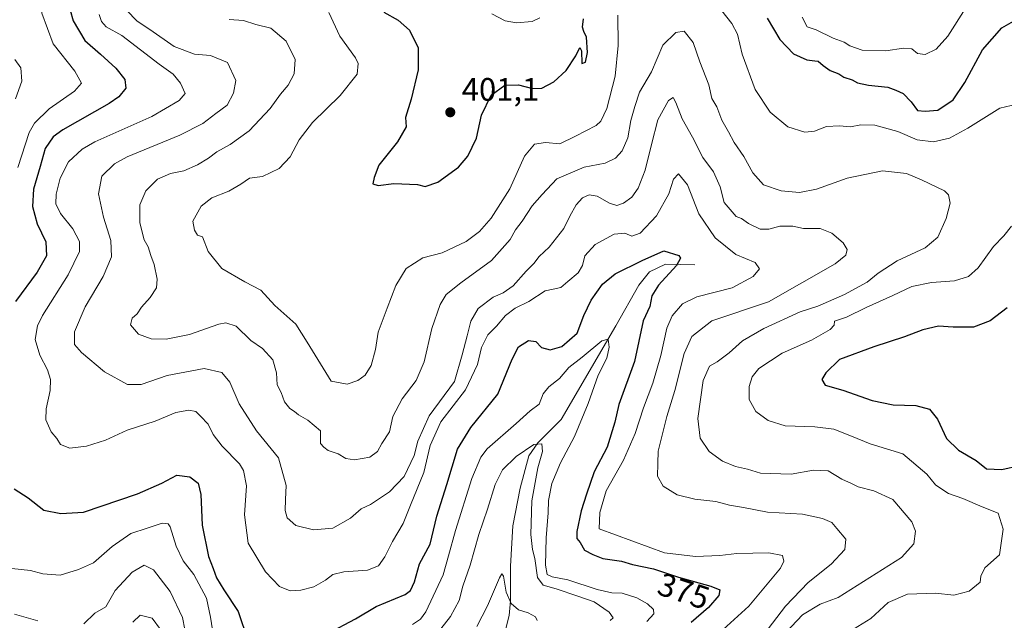
# Model space of a CAD drawing. Units: metres. Extents: x 611779 to 615260, y 4671489 to 4673859.
# Drawn here: x 613136 to 613439, y 4673332 to 4673517 of the extents above; entities that cross this region are included whole.
import ezdxf
from ezdxf.enums import TextEntityAlignment as Align

# ---------------------------------------------------------------- set-up
doc = ezdxf.new("R2010")
doc.units = ezdxf.units.M
doc.header["$MEASUREMENT"] = 0
for name, color, linetype, lineweight in [('Corriente natural lineal', 142, 'Continuous', 13), ('Curva de nivel maestra', 30, 'Continuous', 30), ('Curva de nivel normal', 30, 'Continuous', 0), ('Núcleo urbano CxS', 7, 'Continuous', 0), ('Punto de cota en terreno', 7, 'Continuous', 0), ('Rótulo de curva de nivel directora', 7, 'Continuous', 0), ('Rótulo de punto de cota en terreno', 7, 'Continuous', 0)]:
    doc.layers.add(name, color=color, linetype=linetype, lineweight=lineweight)
doc.styles.add('Style-Arial', font='txt')

# ---------------------------------------------------------------- blocks, each defined once
blk = doc.blocks.new('5PATER')
at = {"layer": 'Núcleo urbano CxS', "linetype": 'Continuous', "lineweight": 0}
h = blk.add_hatch(color=51, dxfattribs=at)
edge = h.paths.add_edge_path()
edge.add_ellipse((0, 0), major_axis=(-0.11, -0.111), ratio=0.999422, start_angle=0, end_angle=360)

msp = doc.modelspace()

# ---------------------------------------------------------------- linework, layer by layer
at = {"layer": 'Corriente natural lineal', "color": 142, "linetype": 'Continuous', "lineweight": 13}
msp.add_polyline3d([(613344.1701, 4673441.7701, 375.9264), (613335.1501, 4673442.0201, 375.0034), (613330.2001, 4673439.6701, 374.6323), (613326.9501, 4673435.5701, 373.6151), (613319.9201, 4673423.0701, 372.0641), (613303.0501, 4673394.2101, 366.9867), (613295.8301, 4673387.0701, 367.5176), (613293.0701, 4673383.0601, 366.4755), (613290.4501, 4673373.1101, 364.133), (613288.1201, 4673361.4801, 363.3658), (613287.4501, 4673349.1301, 361.3049), (613287.4801, 4673338.3901, 359.8376), (613287.0401, 4673333.8801, 359.4545), (613285.8901, 4673329.4601, 358.6793)], dxfattribs=at)
at = {"layer": 'Curva de nivel maestra', "color": 30, "linetype": 'Continuous', "lineweight": 30, "flags": 128}
for points, elevation in [([(613151.95, 4673520.1701), (613152.82, 4673516.8801), (613156.37, 4673510.7701), (613161.21, 4673506.6001), (613165.98, 4673502.3201), (613168.78, 4673498.8001), (613169.04, 4673496.1601), (613166.85, 4673493.4201), (613163.92, 4673491.3801), (613149.64, 4673483.3501), (613146.67, 4673481.1401), (613144.2, 4673477.5801), (613142.67, 4673472.0401), (613140.61, 4673465.0701), (613140.29, 4673459.7001), (613141.78, 4673454.4101), (613144.44, 4673448.8701), (613144.63, 4673444.5301), (613141.76, 4673439.4901), (613135.03, 4673430.5301)], 375), ([(613248.45, 4673519.5401), (613252.84, 4673517.0101), (613256.32, 4673513.9301), (613259.05, 4673508.5201), (613259.07, 4673501.7301), (613256.83, 4673492.7001), (613255.08, 4673487.0701), (613255.37, 4673484.2001), (613252.65, 4673479.6701), (613246.94, 4673472.4301), (613245.44, 4673468.6701), (613245.05, 4673466.7401), (613246.75, 4673466.1901), (613251.56, 4673466.7701), (613258.77, 4673466.5301), (613261.22, 4673465.9301), (613265.04, 4673467.2501), (613271.43, 4673471.8601), (613274.33, 4673475.2001), (613276.94, 4673480.7701), (613278.57, 4673487.8401), (613281.46, 4673493.9401), (613285.66, 4673497.0201), (613289.9, 4673497.2001), (613294.26, 4673496.0101), (613297.09, 4673496.1701), (613300.76, 4673498.0401), (613304.62, 4673501.5201), (613307.52, 4673506.0801), (613308.74, 4673508.6501), (613309.28, 4673507.6401), (613309.36, 4673503.7701), (613310.55, 4673504.1801), (613311.16, 4673507.1401), (613310.85, 4673511.8501), (613309.98, 4673513.6001), (613309.65, 4673514.8601), (613309.88, 4673517.5101)], 400), ([(613366.44, 4673517.6801), (613370.32, 4673511.1501), (613374.51, 4673506.7101), (613378.7, 4673504.9001), (613381.155, 4673504.5413), (613382.19, 4673504.3901), (613383.68, 4673503.1401), (613385.83, 4673501.6101), (613388.48, 4673500.5901), (613390.05, 4673499.5001), (613392.57, 4673498.6801), (613394.28, 4673497.8201), (613397.62, 4673497.0701), (613403.57, 4673496.4801), (613406.06, 4673495.5201), (613408.36, 4673494.4701), (613410.8, 4673491.9301), (613412.68, 4673489.2701), (613415.06, 4673489.0401), (613418.98, 4673489.3901), (613423.71, 4673492.5301), (613427.31, 4673497.8601), (613432.73, 4673507.9501), (613438.71, 4673514.7201), (613445.15, 4673518.3901)], 400), ([(613231.18, 4673328.3301), (613239.77, 4673332.9201), (613246.1, 4673336.6801), (613254.98, 4673340.3801), (613256.65, 4673341.5701), (613257.92, 4673344.2701), (613259.4, 4673349.8101), (613262.73, 4673355.8101), (613264.78, 4673364.4801), (613267.83, 4673374.2601), (613271.14, 4673385.0601), (613275.26, 4673391.7501), (613283.55, 4673402.0201), (613287.96, 4673412.7401), (613289.9, 4673416.6101), (613292.94, 4673418.4901), (613295.29, 4673418.2001), (613297.02, 4673416.3801), (613299.67, 4673415.6201), (613303.24, 4673416.6601), (613307.98, 4673420.7801), (613310.04, 4673426.2101), (613312.24, 4673430.8701), (613315.78, 4673435.8701), (613319.71, 4673439.0001), (613328.02, 4673443.1601), (613334.67, 4673446.1001), (613339.25, 4673444.6501), (613339.74, 4673443.8701), (613338.52, 4673441.5401), (613332.97, 4673435.5401), (613330.92, 4673432.2401), (613330.3, 4673429.0201), (613328.27, 4673424.5401), (613325.62, 4673412.0601), (613320.78, 4673398.8401), (613319.53, 4673393.3601), (613317.19, 4673385.7201), (613313.23, 4673378.1401), (613310.84, 4673371.2301), (613309.16, 4673366.1601), (613307.83, 4673359.7801), (613307.91, 4673357.5801), (613308.89, 4673356.3401), (613310.27, 4673354.0601), (613312.8, 4673352.7201), (613315.82, 4673351.4801), (613321.64, 4673350.5901), (613324.96, 4673349.6001), (613331.46, 4673348.2601), (613339.12, 4673345.6901), (613349.11, 4673342.9801), (613351.92, 4673341.7701), (613351.57, 4673340.1101), (613348.42, 4673336.3301), (613343.11, 4673331.7701)], 375), ([(613440.33, 4673428.5301), (613435.08, 4673424.5401), (613429.97, 4673422.6401), (613423.71, 4673422.6201), (613419.2, 4673422.9401), (613414.37, 4673421.8401), (613408.74, 4673419.6401), (613399.28, 4673416.5601), (613388.74, 4673412.6201), (613384.48, 4673408.6001), (613383.25, 4673406.5401), (613384.3, 4673404.7601), (613389.7, 4673403.2401), (613398.73, 4673400.0901), (613405.21, 4673398.6901), (613412.18, 4673398.5101), (613416.44, 4673397.4301), (613418.9, 4673394.3001), (613421.69, 4673388.3301), (613425.38, 4673384.7301), (613430.79, 4673381.5601), (613433.94, 4673379.0101), (613438.71, 4673378.7801), (613444.14, 4673380.0301)], 400), ([(613134.66, 4673372.9201), (613139.02, 4673370.1201), (613143.79, 4673366.3001), (613149.08, 4673365.2801), (613155.99, 4673365.7501), (613172.63, 4673371.3501), (613180.15, 4673374.6201), (613184.75, 4673377.0501), (613188.76, 4673376.5901), (613191.29, 4673374.5901), (613192.17, 4673371.1001), (613192.55, 4673361.7301), (613194.45, 4673352.0201), (613195.95, 4673348.3701), (613196.95, 4673345.5101), (613199.16, 4673341.7701), (613203.67, 4673335.1201), (613206.56, 4673326.3301)], 375)]:
    msp.add_lwpolyline(points, dxfattribs=dict(at, elevation=elevation))
at = {"layer": 'Curva de nivel normal', "color": 30, "linetype": 'Continuous', "lineweight": 0, "flags": 128}
for points, elevation in [([(613134.09, 4673539.4901), (613136.67, 4673542.1101), (613138.11, 4673542.5801), (613141.95, 4673542.1401), (613143.57, 4673540.6501), (613144.48, 4673538.0401), (613144.67, 4673531.9501), (613143.61, 4673527.1901), (613143.3, 4673524.2301), (613143.22, 4673519.1601), (613146.67, 4673509.7401), (613153.33, 4673501.4001), (613155.38, 4673497.6901), (613153.28, 4673495.1701), (613145.46, 4673489.7901), (613140.97, 4673485.3601), (613139.3, 4673482.5001), (613135.78, 4673471.7201)], 370), ([(613427.64, 4673520.8501), (613422.02, 4673512.1201), (613418.47, 4673508.1601), (613415.07, 4673506.4501), (613412.77, 4673506.7501), (613410.98, 4673508.2201), (613408.39, 4673508.4501), (613402.95, 4673507.5801), (613395.66, 4673507.8501), (613391.87, 4673509.1701), (613390.19, 4673510.3001), (613386.75, 4673511.5301), (613381.56, 4673514.0301), (613378.78, 4673514.9801), (613377.19, 4673517.9901)], 405), ([(613350.64, 4673327.5701), (613360.81, 4673336.8201), (613370.54, 4673348.4901), (613371.63, 4673350.6201), (613371.14, 4673352.3601), (613366.93, 4673353.1601), (613357.09, 4673352.9801), (613351.84, 4673352.3601), (613344.4, 4673352.0201), (613334.86, 4673353.1801), (613314.74, 4673360.5501), (613314.99, 4673365.5801), (613316.89, 4673372.2901), (613322.19, 4673381.7401), (613325.83, 4673389.9001), (613328.35, 4673397.8101), (613331.22, 4673405.3401), (613333.74, 4673413.8601), (613335.6, 4673422.2601), (613337.25, 4673426.1201), (613340.42, 4673429.8001), (613344.82, 4673431.9101), (613355.7, 4673434.7201), (613362.15, 4673438.2101), (613364.08, 4673440.5401), (613362.81, 4673442.5001), (613356.84, 4673444.9601), (613350.4, 4673450.1401), (613345.39, 4673457.5001), (613341.93, 4673466.3701), (613339.14, 4673469.7901), (613337.6, 4673468.1601), (613336.19, 4673463.6601), (613332.35, 4673456.8101), (613327.4, 4673451.4901), (613324.75, 4673450.5901), (613322.65, 4673451.5701), (613319.34, 4673451.2301), (613313.52, 4673448.0501), (613310.37, 4673444.6001), (613309.56, 4673441.6301), (613308.24, 4673439.3101), (613305.14, 4673436.7001), (613302.9, 4673434.8101), (613300.57, 4673434.3001), (613298.1, 4673433.7701), (613293.08, 4673430.4801), (613288.84, 4673428.4401), (613285.92, 4673426.2101), (613283.1, 4673422.8701), (613280.42, 4673420.2101), (613278.53, 4673416.3601), (613277.31, 4673411.0801), (613273.57, 4673403.3301), (613265.99, 4673393.4601), (613262.73, 4673386.2201), (613260.79, 4673377.8801), (613256.63, 4673367.8801), (613254.41, 4673362.2201), (613251.09, 4673356.7201), (613248.76, 4673351.9501), (613246.77, 4673349.1601), (613243.44, 4673347.8901), (613236.1, 4673347.3501), (613232.77, 4673346.5201), (613230.48, 4673344.7401), (613226.93, 4673342.7601), (613222.95, 4673341.6701), (613219.6, 4673341.5401), (613216.35, 4673342.8001), (613212.06, 4673347.3801), (613206.65, 4673356.1801), (613205.52, 4673364.8701), (613206.18, 4673373.8401), (613205.27, 4673378.5001), (613204.08, 4673380.5401), (613198.72, 4673386.0501), (613195.95, 4673389.6101), (613194.42, 4673392.8101), (613192.01, 4673395.2201), (613190.59, 4673396.6301), (613188.45, 4673397.1201), (613184.45, 4673396.3301), (613178.12, 4673393.7201), (613169.46, 4673390.8801), (613162.79, 4673387.8701), (613156.89, 4673385.9601), (613151.82, 4673385.4401), (613148.98, 4673386.5401), (613147.77, 4673388.4101), (613146.1, 4673390.4401), (613144.46, 4673394.1001), (613144.47, 4673397.4401), (613145.76, 4673403.1001), (613145.86, 4673406.5201), (613144.92, 4673409.4801), (613142.52, 4673413.9501), (613141.12, 4673418.7901), (613141.88, 4673423.0301), (613143.38, 4673426.1701), (613151.34, 4673438.7301), (613154.76, 4673445.8701), (613154.74, 4673449.0001), (613152.75, 4673452.8201), (613148.98, 4673457.5301), (613147.53, 4673460.5401), (613147.58, 4673463.5701), (613148.84, 4673468.4101), (613151.44, 4673473.4501), (613155.6, 4673477.3501), (613159.46, 4673479.6101), (613177.02, 4673487.4301), (613185.45, 4673492.3901), (613187.27, 4673494.5301), (613185.9, 4673497.6801), (613183.6, 4673500.4001), (613179.26, 4673503.5201), (613167.84, 4673512.3801), (613163.02, 4673515.0401), (613161.51, 4673516.6101), (613160.86, 4673518.8401)], 380), ([(613364.08, 4673326.3401), (613372.08, 4673336.7701), (613379.07, 4673344.0501), (613386.13, 4673349.7001), (613390.41, 4673354.2201), (613390.65, 4673357.4001), (613387.87, 4673360.6801), (613386.36, 4673362.4901), (613383.48, 4673363.7601), (613377.38, 4673365.0801), (613366.58, 4673365.6601), (613359.21, 4673367.0901), (613354.85, 4673367.9001), (613350.67, 4673369.0001), (613344.23, 4673369.7201), (613338.78, 4673371.0101), (613334.44, 4673373.6601), (613332.74, 4673376.7801), (613332.81, 4673380.6701), (613332.87, 4673384.4401), (613334.08, 4673388.9601), (613335.61, 4673395.1801), (613338.04, 4673403.0801), (613340.93, 4673414.5501), (613343.29, 4673419.7301), (613349.42, 4673424.5401), (613366.89, 4673430.4401), (613387.43, 4673442.0501), (613390.7, 4673444.7701), (613391.03, 4673446.5401), (613389.82, 4673448.5401), (613386.38, 4673451.5001), (613382.79, 4673452.9201), (613377.65, 4673452.9801), (613374.34, 4673453.6401), (613370.36, 4673453.6801), (613366.97, 4673452.7501), (613364.28, 4673452.8001), (613360.74, 4673454.4801), (613358.53, 4673456.0501), (613356.88, 4673456.6601), (613353.2, 4673460.9601), (613351.95, 4673465.8001), (613349.98, 4673470.4001), (613346.66, 4673474.8501), (613343.46, 4673481.0201), (613340.33, 4673486.6601), (613338.34, 4673491.6801), (613337.55, 4673493.2601), (613336.13, 4673492.2901), (613332.75, 4673486.4101), (613330.9, 4673478.7601), (613328.87, 4673470.9601), (613326.79, 4673465.3601), (613324.76, 4673462.5701), (613322.27, 4673460.7601), (613320.22, 4673460.0901), (613317.94, 4673460.7101), (613314.1, 4673462.8701), (613311.66, 4673463.3001), (613309.58, 4673462.3601), (613307.62, 4673460.2001), (613305.74, 4673456.7301), (613303.88, 4673452.9701), (613299.3, 4673447.2401), (613296.26, 4673444.4001), (613294.64, 4673442.1601), (613292.28, 4673439.8801), (613288.24, 4673435.3001), (613285.22, 4673433.1501), (613282.15, 4673431.8901), (613277.48, 4673428.3401), (613275.25, 4673424.4301), (613274.16, 4673419.9501), (613272.6, 4673414.1401), (613270.16, 4673405.9101), (613262.39, 4673395.3601), (613258.88, 4673387.5201), (613257.79, 4673383.1801), (613254.7, 4673376.6801), (613250.22, 4673371.9801), (613244.35, 4673368.0701), (613241.43, 4673366.7601), (613238.24, 4673363.8201), (613232.77, 4673360.7601), (613226.77, 4673360.2201), (613221.38, 4673361.5801), (613218.75, 4673363.9801), (613218.09, 4673366.2001), (613218.18, 4673369.6201), (613218.43, 4673373.8601), (613216.01, 4673382.4501), (613209.28, 4673390.7201), (613203.96, 4673399.0201), (613201.09, 4673405.6901), (613198.62, 4673408.6901), (613193.15, 4673409.8701), (613181.78, 4673407.7701), (613173.73, 4673405.0101), (613169.52, 4673404.9301), (613162.51, 4673408.9201), (613155.35, 4673414.7701), (613153.24, 4673417.3201), (613153.25, 4673421.1401), (613156.54, 4673428.9101), (613162.03, 4673438.1501), (613164.65, 4673444.3001), (613164.47, 4673449.3201), (613162.14, 4673456.4801), (613160.64, 4673463.5901), (613161.7, 4673469.0601), (613165.6, 4673472.8401), (613169.42, 4673475.0001), (613185.64, 4673481.6401), (613192.74, 4673485.2301), (613196.75, 4673488.3301), (613200.25, 4673490.8701), (613202.16, 4673494.5801), (613202.88, 4673498.5401), (613200.34, 4673504.0801), (613195.07, 4673506.1401), (613190.2, 4673506.6001), (613183.91, 4673508.9801), (613176.45, 4673514.1901), (613172.49, 4673516.7801), (613169.26, 4673520.0801)], 385), ([(613368.75, 4673325.0301), (613377.35, 4673334.1001), (613382.73, 4673337.4001), (613388.3, 4673339.4401), (613407.79, 4673351.7501), (613411.62, 4673355.9401), (613412.12, 4673359.8101), (613411.02, 4673362.6901), (613405.18, 4673369.6101), (613399.3, 4673372.2501), (613394.43, 4673373.5201), (613392.42, 4673374.5601), (613389.43, 4673375.9001), (613385.25, 4673378.3901), (613380.74, 4673378.6301), (613373.81, 4673377.4101), (613364.42, 4673377.6901), (613360.42, 4673378.9401), (613356.75, 4673379.7901), (613352.68, 4673381.3801), (613348.58, 4673384.3701), (613345.79, 4673388.4601), (613345.12, 4673394.4801), (613346.71, 4673406.2501), (613348.74, 4673410.6201), (613351.08, 4673411.9901), (613354.74, 4673414.7201), (613358.87, 4673418.3701), (613365.4, 4673422.2001), (613376.57, 4673427.3401), (613382.07, 4673429.0901), (613390.27, 4673432.6401), (613397.19, 4673436.4101), (613400.62, 4673439.2301), (613406.48, 4673443.0501), (613415.09, 4673447.0501), (613418.94, 4673450.3001), (613421.57, 4673456.0601), (613422.8, 4673460.7401), (613422.31, 4673463.3001), (613421.07, 4673464.5401), (613413.96, 4673467.9001), (613409.33, 4673469.8901), (613401.97, 4673470.7501), (613391.05, 4673468.4901), (613381.66, 4673465.0601), (613376.39, 4673464.0901), (613370.75, 4673464.6001), (613365.3, 4673466.3601), (613362.09, 4673470.1101), (613359.32, 4673475.1001), (613356.26, 4673479.3701), (613354.6, 4673482.7101), (613352.55, 4673486.3301), (613350.97, 4673490.3601), (613349.43, 4673492.9201), (613348.53, 4673497.2001), (613345.76, 4673504.1901), (613343.63, 4673510.1701), (613340.94, 4673513.6501), (613338.3, 4673513.2501), (613334.36, 4673509.3701), (613330.86, 4673501.1901), (613327.14, 4673494.8601), (613325.77, 4673490.5301), (613324.53, 4673486.2001), (613323.54, 4673480.8601), (613321.87, 4673476.8601), (613319.81, 4673474.5901), (613316.54, 4673473.0901), (613310.13, 4673471.8601), (613301.71, 4673468.2301), (613297.16, 4673463.3801), (613294.07, 4673459.9201), (613290.99, 4673455.2401), (613288.96, 4673452.5401), (613287.3, 4673449.6201), (613281.65, 4673443.0801), (613272.2, 4673436.2901), (613267.69, 4673432.7001), (613265.76, 4673429.6101), (613263.26, 4673422.1601), (613260.87, 4673411.9501), (613258.36, 4673406.2101), (613254.11, 4673400.6101), (613251.26, 4673395.0901), (613250.21, 4673390.4001), (613247.88, 4673386.7801), (613246.55, 4673384.3501), (613244.1, 4673382.6601), (613239.44, 4673381.8201), (613236.77, 4673382.2201), (613234.44, 4673383.6301), (613231.33, 4673384.6501), (613229.96, 4673385.7401), (613229, 4673386.8201), (613228.92, 4673390.7001), (613225.09, 4673394.0401), (613222.22, 4673395.6601), (613220.94, 4673396.7101), (613219.5, 4673397.6001), (613217.83, 4673399.6001), (613216.83, 4673402.5001), (613215.65, 4673404.9101), (613215.38, 4673408.5401), (613214.29, 4673412.5501), (613211.1, 4673416.0601), (613207.54, 4673418.4801), (613202.96, 4673422.9001), (613199.78, 4673423.9401), (613197.64, 4673423.5501), (613188.61, 4673420.3601), (613181.49, 4673418.9701), (613176.83, 4673419.0301), (613172.97, 4673420.4101), (613170.52, 4673423.3401), (613170.97, 4673425.3601), (613172.56, 4673426.7001), (613173.86, 4673428.7401), (613176.55, 4673431.7401), (613178.48, 4673434.7401), (613178.73, 4673437.4001), (613177.78, 4673441.8801), (613176.72, 4673444.6601), (613175.87, 4673447.3101), (613174.68, 4673449.4701), (613173.31, 4673454.6901), (613173.33, 4673460.2401), (613175.24, 4673464.5401), (613178.8, 4673468.1501), (613182.78, 4673469.9201), (613186.85, 4673470.7301), (613191.06, 4673472.5101), (613194.47, 4673474.5501), (613197.1, 4673476.5901), (613201.11, 4673478.7901), (613207.05, 4673483.0601), (613213.49, 4673489.8301), (613216.63, 4673494.2401), (613218.98, 4673497.0601), (613220.82, 4673500.5701), (613221.14, 4673504.9201), (613218.41, 4673510.6001), (613213.64, 4673514.6201), (613209.04, 4673515.7701), (613205.31, 4673516.9601), (613200.86, 4673517.2601)], 390), ([(613231.52, 4673519.4101), (613234.96, 4673512.1101), (613239.75, 4673505.4301), (613240.54, 4673503.7001), (613240.2, 4673500.4701), (613235.05, 4673493.9201), (613226.49, 4673485.5301), (613222.4, 4673480.2001), (613219.63, 4673475.0001), (613216.26, 4673471.3901), (613211.11, 4673469.0001), (613207.08, 4673468.4701), (613204.4, 4673466.6001), (613200.72, 4673464.5001), (613195.48, 4673462.3901), (613192.26, 4673459.8301), (613189.62, 4673455.2001), (613190.19, 4673452.5001), (613191.05, 4673450.9301), (613192.65, 4673450.4501), (613194.42, 4673445.8601), (613198.56, 4673440.6701), (613205.67, 4673436.6001), (613210.61, 4673434.0401), (613214.89, 4673429.3201), (613221.41, 4673423.5001), (613224.87, 4673417.9601), (613232.27, 4673406.0401), (613237.17, 4673405.1201), (613240.5, 4673406.2401), (613242.74, 4673407.8601), (613244.54, 4673410.8301), (613245.87, 4673415.7401), (613246.76, 4673421.1001), (613249.52, 4673428.4201), (613252.12, 4673435.4601), (613255.32, 4673440.6801), (613260.44, 4673443.9801), (613266.4, 4673445.4901), (613273.81, 4673449.0001), (613277.86, 4673452.0901), (613281.52, 4673456.1101), (613287.2, 4673465.1601), (613291.75, 4673475.2201), (613294.82, 4673478.8601), (613298.25, 4673479.4301), (613302.63, 4673479.0201), (613307.44, 4673481.3301), (613313.85, 4673484.6601), (613315.25, 4673485.9501), (613317.11, 4673489.8601), (613319.69, 4673499.8601), (613320.62, 4673509.2201), (613320.52, 4673518.6401)], 395), ([(613296.5, 4673517.7401), (613294.09, 4673516.6501), (613289.26, 4673516.2101), (613285.82, 4673516.8401), (613281.75, 4673519.0101)], 405), ([(613352.49, 4673519.9201), (613355.56, 4673516.0001), (613357.29, 4673512.7301), (613358.79, 4673506.5601), (613362.73, 4673495.7701), (613367.36, 4673488.7101), (613372.81, 4673484.2101), (613378.07, 4673482.6201), (613381.07, 4673482.9001), (613384.76, 4673484.3001), (613388.74, 4673484.5401), (613392.12, 4673484.2401), (613395.27, 4673484.8201), (613399.55, 4673484.7201), (613406.68, 4673482.7701), (613412.61, 4673480.2301), (613417.62, 4673479.6401), (613422.54, 4673480.7701), (613428.21, 4673483.8301), (613438.12, 4673489.9501), (613443.27, 4673491.2401)], 395), ([(613135.08, 4673492.8601), (613137.04, 4673498.2401), (613136.75, 4673502.3601), (613134.83, 4673504.9301)], 365), ([(613441.67, 4673453.6601), (613439.35, 4673450.7301), (613436.17, 4673447.3901), (613431.4, 4673440.8801), (613428.41, 4673438.1501), (613424.12, 4673436.8701), (613417.06, 4673436.3401), (613410.95, 4673435.1101), (613405.17, 4673432.3501), (613396.91, 4673428.6601), (613390.9, 4673425.6801), (613387.19, 4673424.4201), (613387.06, 4673423.2501), (613385.84, 4673421.8801), (613380.09, 4673418.5901), (613371.08, 4673414.6101), (613363.93, 4673409.8901), (613361.81, 4673407.3701), (613360.89, 4673404.3501), (613360.91, 4673400.3801), (613362.99, 4673396.6601), (613366.74, 4673393.9201), (613372.01, 4673392.2701), (613381.11, 4673391.9901), (613387, 4673391.2601), (613392.41, 4673389.1201), (613398.12, 4673386.6901), (613408.19, 4673383.6701), (613415.61, 4673377.4201), (613418.27, 4673374.0601), (613420.5, 4673372.5801), (613422.3, 4673371.4201), (613426.65, 4673369.8601), (613432.62, 4673367.3501), (613437.61, 4673365.4001), (613439.09, 4673360.5001), (613437.93, 4673352.5501), (613433.47, 4673348.5901), (613432.18, 4673346.0401), (613431.99, 4673344.2201), (613428.61, 4673341.3901), (613423.93, 4673340.1601), (613418.22, 4673340.7401), (613409.65, 4673340.4401), (613403.69, 4673337.9301), (613398.34, 4673332.9901), (613393.04, 4673329.7301)], 395), ([(613257.26, 4673331.1601), (613259.74, 4673332.8001), (613261.36, 4673335.0201), (613266.77, 4673346.4701), (613268.35, 4673352.2801), (613270.52, 4673360.0701), (613275.53, 4673376.0401), (613278.3, 4673382.6301), (613280.27, 4673385.1401), (613289.18, 4673393.0001), (613293.51, 4673396.8701), (613296.31, 4673398.9201), (613297.54, 4673402.1301), (613299.22, 4673404.2901), (613302.57, 4673406.8101), (613305.45, 4673410.2101), (613309.51, 4673413.4001), (613315.56, 4673418.3701), (613317.5, 4673418.9101), (613317.86, 4673416.4601), (613317.07, 4673413.0301), (613314.44, 4673407.8001), (613311.33, 4673399.0901), (613307.19, 4673389.0201), (613302.82, 4673380.8801), (613300.21, 4673374.5601), (613299.11, 4673369.2801), (613299.02, 4673365.4901), (613298.44, 4673357.8201), (613298.27, 4673349.4001), (613298.72, 4673346.5201), (613300.32, 4673345.7901), (613305.07, 4673344.8701), (613314.1, 4673341.9301), (613318.65, 4673340.9201), (613321.8, 4673340.7601), (613326.36, 4673339.3201), (613329.62, 4673337.5501), (613331.42, 4673335.7301), (613331.54, 4673334.3901), (613329.42, 4673332.1101)], 370), ([(613318.17, 4673332.3401), (613319.06, 4673333.1601), (613317.83, 4673334.9601), (613313.22, 4673338.1601), (613308.14, 4673339.8501), (613301.54, 4673342.1501), (613297.53, 4673343.2001), (613295.72, 4673345.6301), (613294.92, 4673351.4401), (613294.17, 4673354.2601), (613293.71, 4673358.8301), (613293.98, 4673369.2201), (613295.86, 4673379.3501), (613297.26, 4673384.3201), (613297.09, 4673386.7501), (613294.68, 4673386.5201), (613289.2, 4673382.8701), (613285.03, 4673378.7001), (613282.7, 4673374.2101), (613280.38, 4673366.6001), (613277.72, 4673358.7901), (613275.07, 4673349.3801), (613272.76, 4673342.8901), (613271.65, 4673338.5601), (613268.98, 4673333.5801), (613263.07, 4673325.9801)], 365), ([(613133.91, 4673348.3401), (613139.68, 4673347.7801), (613143.47, 4673346.7701), (613148.82, 4673346.3401), (613154.46, 4673348.0601), (613159.12, 4673350.1401), (613164.79, 4673355.1401), (613170.59, 4673359.0901), (613175.65, 4673360.7501), (613180.24, 4673362.2901), (613182.05, 4673362.1601), (613182.7, 4673361.2001), (613184.54, 4673355.2101), (613186.64, 4673350.7201), (613190.02, 4673346.5501), (613193.87, 4673339.2001), (613195.06, 4673333.4201), (613195.97, 4673328.2201)], 370), ([(613188.59, 4673322.2401), (613186.49, 4673333.3001), (613182.73, 4673341.2901), (613177.52, 4673347.9401), (613174.68, 4673349.4001), (613170.99, 4673347.2401), (613165.74, 4673341.6201), (613162.86, 4673336.5601), (613159.45, 4673334.5901), (613156.15, 4673331.3601)], 365), ([(613277.1, 4673330.4901), (613280.33, 4673336.8801), (613284.07, 4673345.5001), (613284.73, 4673346.7301), (613285.3, 4673346.0601), (613286.1, 4673341.1201), (613287.68, 4673337.6201), (613289.88, 4673335.6801), (613292.89, 4673334.6901), (613295.19, 4673333.4601), (613295.68, 4673332.3601)], 360), ([(613141.93, 4673332.3001), (613134.79, 4673334.3101)], 365), ([(613171.17, 4673331.8701), (613173.43, 4673334.0401), (613177.19, 4673333.0801), (613179.72, 4673329.6101)], 360)]:
    msp.add_lwpolyline(points, dxfattribs=dict(at, elevation=elevation))

# ---------------------------------------------------------------- block references
at = {"layer": 'Punto de cota en terreno', "color": 7, "linetype": 'Continuous', "lineweight": 0, "xscale": 10, "yscale": 10, "zscale": 10}
msp.add_blockref('5PATER', (613268.91, 4673488.72, 401.1), dxfattribs=at)

# ---------------------------------------------------------------- texts
at = {"layer": 'Rótulo de curva de nivel directora', "color": 7, "linetype": 'Continuous', "lineweight": 0, "style": 'Style-Arial'}
msp.add_text('375', height=7, rotation=341.452943, dxfattribs=at).set_placement((613340.7473, 4673341.4291), align=Align.MIDDLE_CENTER)
at = {"layer": 'Rótulo de punto de cota en terreno', "color": 7, "linetype": 'Continuous', "lineweight": 0, "style": 'Style-Arial'}
msp.add_text('401,1', height=7, dxfattribs=at).set_placement((613272.4378, 4673492.2478))

doc.saveas('drawing.dxf')
